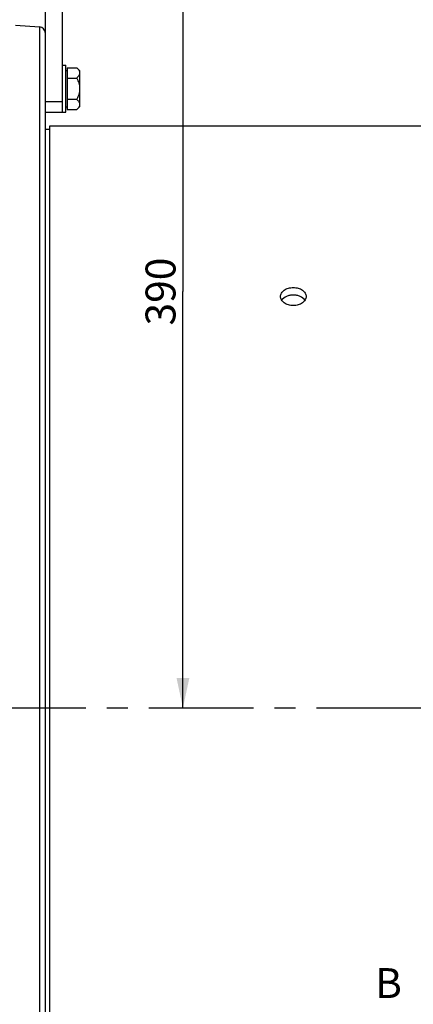
# Model space of a CAD drawing. Units: millimetres. Extents: x 0 to 594, y 0 to 420.
# Drawn here: x 130 to 176, y 210 to 325 of the extents above; entities that cross this region are included whole.
import ezdxf

# ---------------------------------------------------------------- set-up
doc = ezdxf.new("R2010")
doc.units = ezdxf.units.MM
doc.header["$LTSCALE"] = 32.67
doc.linetypes.add('CENTER', pattern=[0.6, 0.375, -0.075, 0.075, -0.075])
doc.layers.get('0').update_dxf_attribs({"linetype": 'CONTINUOUS'})
for name, color, linetype in [('02___PRT_ALL_AXES', 7, 'CONTINUOUS'), ('AXE_ASM_REF', 7, 'CONTINUOUS'), ('AXES', 7, 'CONTINUOUS'), ('SOLIDES', 7, 'CONTINUOUS')]:
    doc.layers.add(name, color=color, linetype=linetype)
doc.styles.get("Standard").update_dxf_attribs({"font": 'txt', "width": 0.85})
doc.dimstyles.new('DIMSTYLE_1', dxfattribs={"dimtxt": 3.5, "dimasz": 3.5, "dimexe": 1.5, "dimexo": 1, "dimgap": 0.875, "dimtad": 1, "dimdec": 4, "dimlfac": 4, "dimtxsty": 'STANDARD', "dimblk": '_FILLED', "dimblk1": '_FILLED', "dimblk2": '_FILLED', "dimcen": 0.09, "dimclrt": 5, "dimadec": 0, "dimazin": 0, "dimtp": 0.8, "dimtm": 0.8, "dimtfac": 1, "dimtdec": 4, "dimtofl": 0, "dimtmove": 0, "dimatfit": 3, "dimldrblk": '_FILLED', "dimfxl": 1, "dimtolj": 1, "dimarcsym": 0})
doc.dimstyles.new('DIMSTYLE_2', dxfattribs={"dimtxt": 3.5, "dimasz": 3.5, "dimexe": 1.5, "dimexo": 1, "dimgap": 0.875, "dimtad": 1, "dimdec": 4, "dimlfac": 4, "dimtxsty": 'STANDARD', "dimblk": '_FILLED', "dimblk1": '_FILLED', "dimblk2": '_FILLED', "dimcen": 0.09, "dimclrt": 5, "dimadec": 0, "dimazin": 0, "dimtp": 0.0001, "dimtm": 0.0001, "dimtfac": 1, "dimtdec": 4, "dimtofl": 0, "dimtmove": 0, "dimatfit": 3, "dimldrblk": '_FILLED', "dimfxl": 1, "dimtolj": 1, "dimarcsym": 0})

# ---------------------------------------------------------------- blocks, each defined once
blk = doc.blocks.new('_FILLED')
at = {"color": 0, "linetype": 'BYBLOCK'}
blk.add_solid([(0, 0), (-1, 0.214), (-1, -0.214)], dxfattribs=at)
blk = doc.blocks.new('*D0')
at = {"color": 2, "linetype": 'CONTINUOUS'}
for p, q in [((83.62, 348.85), (83.62, 349.48)), ((218.3, 348.85), (218.3, 349.48)), ((83.62, 315.54), (83.62, 348.85)), ((218.3, 245.96), (218.3, 348.85)), ((83.62, 347.98), (150.96, 347.98)), ((218.3, 347.98), (150.96, 347.98))]:
    blk.add_line(p, q, dxfattribs=at)
at = {"color": 2, "linetype": 'CONTINUOUS', "xscale": 3.5, "yscale": 3.5, "zscale": 3.5, "rotation": 180}
blk.add_blockref('_FILLED', (83.62, 347.98), dxfattribs=at)
at = {"color": 2, "linetype": 'CONTINUOUS', "xscale": 3.5, "yscale": 3.5, "zscale": 3.5}
blk.add_blockref('_FILLED', (218.3, 347.98), dxfattribs=at)
at = {"color": 5, "linetype": 'CONTINUOUS', "insert": (150.96, 352.35), "char_height": 3.5, "width": 8.925, "attachment_point": 2, "line_spacing_factor": 0.9}
blk.add_mtext('Xg', dxfattribs=at)
blk = doc.blocks.new('*D17')
at = {"color": 2, "linetype": 'CONTINUOUS'}
for p, q in [((83.62, 244.66), (83.62, 396.74)), ((341.62, 272.1), (341.62, 396.74)), ((83.62, 395.24), (212.62, 395.24)), ((341.62, 395.24), (212.62, 395.24))]:
    blk.add_line(p, q, dxfattribs=at)
at = {"color": 2, "linetype": 'CONTINUOUS', "xscale": 3.5, "yscale": 3.5, "zscale": 3.5, "rotation": 180}
blk.add_blockref('_FILLED', (83.62, 395.24), dxfattribs=at)
at = {"color": 2, "linetype": 'CONTINUOUS', "xscale": 3.5, "yscale": 3.5, "zscale": 3.5}
blk.add_blockref('_FILLED', (341.62, 395.24), dxfattribs=at)
at = {"color": 5, "linetype": 'CONTINUOUS', "insert": (212.62, 399.62), "char_height": 3.5, "width": 17.85, "attachment_point": 2, "line_spacing_factor": 0.9}
blk.add_mtext('1032', dxfattribs=at)
blk = doc.blocks.new('*D21')
at = {"color": 2, "linetype": 'CONTINUOUS'}
for p, q in [((83.62, 315.54), (83.62, 384.19)), ((328.37, 364.35), (328.37, 384.19)), ((83.62, 382.69), (205.99, 382.69)), ((328.37, 382.69), (205.99, 382.69))]:
    blk.add_line(p, q, dxfattribs=at)
at = {"color": 2, "linetype": 'CONTINUOUS', "xscale": 3.5, "yscale": 3.5, "zscale": 3.5, "rotation": 180}
blk.add_blockref('_FILLED', (83.62, 382.69), dxfattribs=at)
at = {"color": 2, "linetype": 'CONTINUOUS', "xscale": 3.5, "yscale": 3.5, "zscale": 3.5}
blk.add_blockref('_FILLED', (328.37, 382.69), dxfattribs=at)
at = {"color": 5, "linetype": 'CONTINUOUS', "insert": (205.99, 387.07), "char_height": 3.5, "width": 13.3875, "attachment_point": 2, "line_spacing_factor": 0.9}
blk.add_mtext('979', dxfattribs=at)
blk = doc.blocks.new('*D28')
at = {"color": 2, "linetype": 'CONTINUOUS'}
for p, q in [((83.62, 315.54), (83.62, 337.03)), ((133.12, 332.6), (133.12, 337.03)), ((83.62, 335.53), (108.37, 335.53)), ((133.12, 335.53), (108.37, 335.53))]:
    blk.add_line(p, q, dxfattribs=at)
at = {"color": 2, "linetype": 'CONTINUOUS', "xscale": 3.5, "yscale": 3.5, "zscale": 3.5, "rotation": 180}
blk.add_blockref('_FILLED', (83.62, 335.53), dxfattribs=at)
at = {"color": 2, "linetype": 'CONTINUOUS', "xscale": 3.5, "yscale": 3.5, "zscale": 3.5}
blk.add_blockref('_FILLED', (133.12, 335.53), dxfattribs=at)
at = {"color": 5, "linetype": 'CONTINUOUS', "insert": (108.37, 339.91), "char_height": 3.5, "width": 13.3875, "attachment_point": 2, "line_spacing_factor": 0.9}
blk.add_mtext('198', dxfattribs=at)
blk = doc.blocks.new('*D29')
at = {"color": 2, "linetype": 'CONTINUOUS'}
for p, q in [((134.81, 341.85), (150.71, 341.85)), ((149.21, 341.85), (149.21, 293.1)), ((149.21, 244.35), (149.21, 293.1))]:
    blk.add_line(p, q, dxfattribs=at)
at = {"color": 2, "linetype": 'CONTINUOUS', "xscale": 3.5, "yscale": 3.5, "zscale": 3.5}
for p, rotation in [((149.21, 341.85), 90), ((149.21, 244.35), 270)]:
    blk.add_blockref('_FILLED', p, dxfattribs=dict(at, rotation=rotation))
at = {"color": 5, "linetype": 'CONTINUOUS', "insert": (144.84, 293.1), "char_height": 3.5, "width": 13.3875, "attachment_point": 2, "rotation": 90, "line_spacing_factor": 0.9}
blk.add_mtext('390', dxfattribs=at)

msp = doc.modelspace()

# ---------------------------------------------------------------- linework, layer by layer
at = {"color": 7, "linetype": 'CONTINUOUS'}
for p, q in [((133.61967, 312.477393), (133.61967, 176.227393)), ((204.468826, 312.477393), (133.61967, 312.477393)), ((133.11967, 312.102393), (133.61967, 312.102393))]:
    msp.add_line(p, q, dxfattribs=at)
at = {"layer": '02___PRT_ALL_AXES', "color": 7, "linetype": 'CONTINUOUS'}
for p, q in [((135.11967, 319.602393), (135.51967, 319.602393)), ((135.51967, 314.102393), (135.51967, 319.602393)), ((135.11967, 314.102393), (135.51967, 314.102393))]:
    msp.add_line(p, q, dxfattribs=at)
at = {"layer": 'AXE_ASM_REF', "color": 2, "linetype": 'CENTER'}
msp.add_line((125.61967, 244.352393), (367.561856, 244.352393), dxfattribs=at)
at = {"layer": 'AXES', "color": 7, "linetype": 'CONTINUOUS'}
for p, q in [((135.51967, 318.977393), (135.67967, 318.977393)), ((135.67967, 319.306132), (135.67967, 314.398654)), ((135.67967, 319.306132), (136.790931, 319.306132)), ((136.790931, 319.306132), (137.11967, 318.977393)), ((137.11967, 318.977393), (137.11967, 314.727393)), ((135.67967, 318.079262), (136.790931, 318.079262)), ((135.51967, 314.727393), (135.67967, 314.727393)), ((135.67967, 315.625524), (136.790931, 315.625524)), ((136.790931, 314.398654), (137.11967, 314.727393)), ((135.67967, 314.398654), (136.790931, 314.398654))]:
    msp.add_line(p, q, dxfattribs=at)
for points, knots in [([(136.790931, 319.306132), (136.837317, 319.259745), (136.923459, 319.166187), (137.030186, 319.015633), (137.102045, 318.857754), (137.11967, 318.74652), (137.11967, 318.692697)], [0, 0, 0, 0, 0.2760394382, 0.5340888523, 0.7735168751, 1, 1, 1, 1]), ([(137.11967, 318.692697), (137.11967, 318.638878), (137.102099, 318.527644), (137.030201, 318.369782), (136.923454, 318.219239), (136.837324, 318.125655), (136.790931, 318.079262)], [0, 0, 0, 0, 0.2264626459, 0.4658685152, 0.7239264738, 1, 1, 1, 1]), ([(136.790931, 318.079262), (136.88632, 317.888485), (137.051993, 317.493098), (137.11967, 317.065399), (137.11967, 316.852393)], [0, 0, 0, 0, 0.5003392058, 1, 1, 1, 1]), ([(137.11967, 316.852393), (137.11967, 316.639406), (137.052014, 316.211704), (136.886329, 315.816319), (136.790931, 315.625524)], [0, 0, 0, 0, 0.4996144318, 1, 1, 1, 1]), ([(136.790931, 315.625524), (136.837317, 315.579137), (136.923459, 315.485579), (137.030186, 315.335025), (137.102045, 315.177146), (137.11967, 315.065912), (137.11967, 315.012089)], [0, 0, 0, 0, 0.2760394382, 0.5340888523, 0.7735168751, 1, 1, 1, 1]), ([(137.11967, 315.012089), (137.11967, 314.95827), (137.102099, 314.847036), (137.030201, 314.689174), (136.923454, 314.538631), (136.837324, 314.445047), (136.790931, 314.398654)], [0, 0, 0, 0, 0.2264626459, 0.4658685152, 0.7239264738, 1, 1, 1, 1]), ([(160.61967, 292.524042), (160.61967, 292.593538), (160.639789, 292.73556), (160.760979, 293.011386), (161.061154, 293.30753), (161.552313, 293.523521), (161.92652, 293.573024), (162.11967, 293.573024)], [0, 0, 0, 0, 0.1037164071, 0.2108461976, 0.4448703589, 0.7117407711, 1, 1, 1, 1]), ([(162.11967, 293.573024), (162.31282, 293.573024), (162.687026, 293.523521), (163.178185, 293.30753), (163.47836, 293.011386), (163.59955, 292.73556), (163.619669, 292.593538), (163.619669, 292.524042)], [0, 0, 0, 0, 0.288259229, 0.5551296392, 0.7891538048, 0.8962835937, 1, 1, 1, 1]), ([(162.11967, 291.451704), (161.926361, 291.451704), (161.550634, 291.503863), (161.059725, 291.729351), (160.761215, 292.03219), (160.640006, 292.311198), (160.61967, 292.454253), (160.61967, 292.524042)], [0, 0, 0, 0, 0.286612423, 0.5534836717, 0.7889457975, 0.8965257623, 1, 1, 1, 1]), ([(162.11967, 292.688922), (161.978285, 292.688922), (161.699866, 292.661517), (161.208699, 292.511499), (160.88571, 292.278087), (160.756146, 292.080135)], [0, 0, 0, 0, 0.2752870034, 0.5393523718, 1, 1, 1, 1]), ([(163.483194, 292.080134), (163.353629, 292.278087), (163.03064, 292.511498), (162.539474, 292.661517), (162.261054, 292.688922), (162.11967, 292.688922)], [0, 0, 0, 0, 0.4606475904, 0.724712982, 1, 1, 1, 1]), ([(163.619669, 292.524042), (163.619669, 292.454253), (163.599333, 292.311198), (163.478124, 292.03219), (163.179615, 291.729351), (162.688705, 291.503863), (162.312979, 291.451704), (162.11967, 291.451704)], [0, 0, 0, 0, 0.1034742385, 0.2110542049, 0.4465163264, 0.7133875771, 1, 1, 1, 1])]:
    msp.add_open_spline(points, degree=3, knots=knots, dxfattribs=at)
at = {"layer": 'SOLIDES', "color": 7, "linetype": 'CONTINUOUS'}
for p, q in [((133.11967, 165.361473), (133.11967, 331.602393)), ((135.11967, 314.102393), (135.11967, 331.602393)), ((129.61967, 324.287451), (132.421987, 324.091494)), ((133.11967, 314.102393), (135.11967, 314.102393))]:
    msp.add_line(p, q, dxfattribs=at)
at = {"layer": 'SOLIDES', "color": 9, "linetype": 'CONTINUOUS'}
for p, q in [((132.421987, 324.091494), (132.421987, 164.613292)), ((133.11967, 315.352393), (135.11967, 315.352393))]:
    msp.add_line(p, q, dxfattribs=at)
at = {"layer": 'SOLIDES', "color": 7, "linetype": 'CONTINUOUS'}
msp.add_arc((132.36967, 323.343321), 0.75, 0, 86, dxfattribs=at)

# ---------------------------------------------------------------- texts
at = {"color": 7, "linetype": 'CONTINUOUS', "insert": (171.687562, 213.890329), "char_height": 3.5, "width": 4.4625, "attachment_point": 1, "line_spacing_factor": 0.9}
msp.add_mtext('B', dxfattribs=at)

# ---------------------------------------------------------------- dimensions: what is measured, and where the dimension line sits
at = {"color": 2, "linetype": 'CONTINUOUS'}
for base, p1, p2, picture, middle in [((341.61967, 395.244351), (83.61967, 243.659193), (341.61967, 271.102393), '*D17', (212.991545, 395.244351)), ((328.36967, 382.690759), (83.61967, 314.543376), (328.36967, 363.352393), '*D21', (205.99467, 382.690759)), ((133.11967, 335.533928), (83.61967, 314.543376), (133.11967, 331.602393), '*D28', (108.834512, 335.533928))]:
    dim = msp.add_linear_dim(base=base, p1=p1, p2=p2, dimstyle='DIMSTYLE_2', dxfattribs=at)
    dim.commit()
    dim.dimension.update_dxf_attribs({"geometry": picture, "text_midpoint": middle, "dimtype": 160})
dim = msp.add_linear_dim(base=(218.299589, 347.978819), p1=(83.61967, 314.543376), p2=(218.299589, 244.960575), text='Xg', dimstyle='DIMSTYLE_1', dxfattribs=at)
dim.commit()
dim.dimension.update_dxf_attribs({"geometry": '*D0', "text_midpoint": (150.959626, 347.978819), "dimtype": 160})
dim = msp.add_linear_dim(base=(149.213382, 341.852393), p1=(130.61967, 244.352393), p2=(133.81287, 341.852393), angle=90, dimstyle='DIMSTYLE_2', dxfattribs=at)
dim.commit()
dim.dimension.update_dxf_attribs({"geometry": '*D29', "text_midpoint": (149.213382, 293.102395), "dimtype": 160})

doc.saveas('drawing.dxf')
